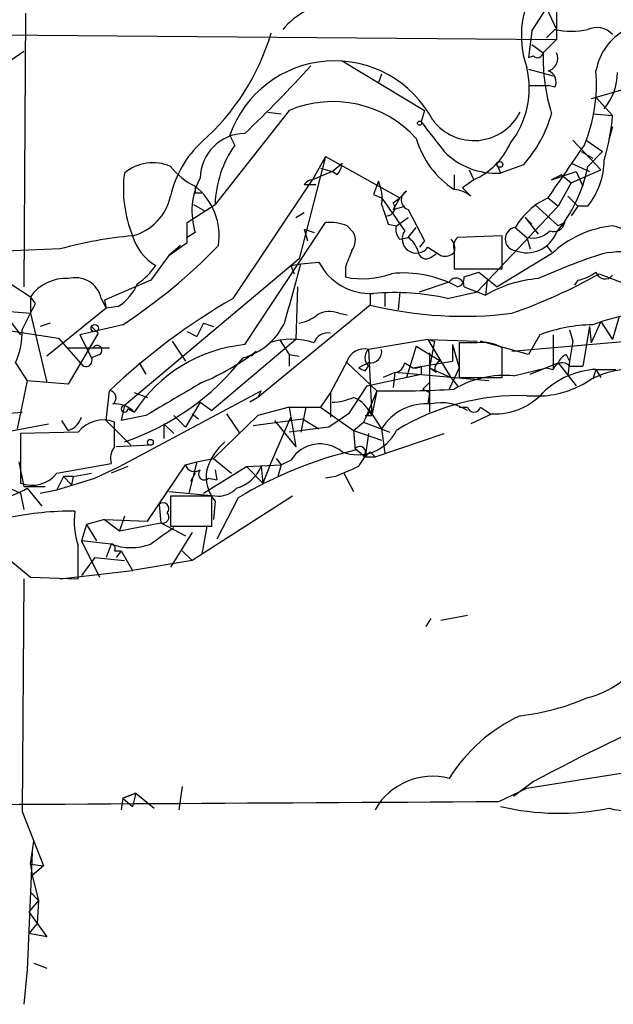
# Model space of a CAD drawing. Extents: x -24699 to 24365, y -119179 to 25643.
# Drawn here: x 444 to 474, y 24805 to 24856 of the extents above; entities that cross this region are included whole.
import ezdxf

# ---------------------------------------------------------------- set-up
doc = ezdxf.new("R2010")
doc.units = 0
doc.header["$MEASUREMENT"] = 0
doc.layers.add('MAIN', color=5, linetype='CONTINUOUS')

msp = doc.modelspace()

# ---------------------------------------------------------------- linework, layer by layer
at = {"layer": 'MAIN'}
for p, q in [((471.2547, 24856.8493), (471.2547, 24854.5633)), ((469.9847, 24854.9867), (470.7467, 24856.172)), ((470.7467, 24856.172), (471.2547, 24855.0713)), ((443.992, 24855.918), (443.9073, 24841.8633)), ((368.4693, 24855.41), (471.2547, 24854.5633)), ((469.9847, 24854.9867), (469.8153, 24853.632)), ((471.17, 24855.0713), (470.7467, 24854.648)), ((471.2547, 24854.5633), (470.5773, 24853.886)), ((442.5527, 24853.0393), (443.9073, 24853.9707)), ((469.9847, 24854.3093), (470.5773, 24853.886)), ((469.8153, 24853.632), (470.0693, 24853.7167)), ((460.248, 24853.4627), (464.4813, 24850.9227)), ((469.8153, 24853.0393), (471.0853, 24852.7007)), ((462.28, 24852.7853), (462.1107, 24852.362)), ((469.8153, 24852.1927), (470.8313, 24852.1927)), ((471.17, 24852.108), (470.8313, 24852.1927)), ((475.1493, 24852.108), (473.0327, 24851.5153)), ((473.2867, 24851.6), (474.1333, 24850.6687)), ((457.5387, 24850.9227), (453.7287, 24846.0967)), ((456.438, 24850.838), (457.1153, 24850.7533)), ((464.4813, 24850.9227), (464.312, 24850.33)), ((473.1173, 24850.7533), (474.1333, 24850.6687)), ((474.1333, 24850.076), (473.964, 24849.4833)), ((454.7447, 24849.1447), (454.4907, 24849.6527)), ((472.1013, 24849.3987), (473.5407, 24847.8747)), ((472.7787, 24849.3987), (473.6253, 24848.806)), ((459.4013, 24848.552), (458.0467, 24843.3027)), ((459.4013, 24848.552), (458.724, 24847.3667)), ((459.4013, 24848.552), (463.2113, 24846.4353)), ((472.5247, 24848.806), (473.1173, 24848.4673)), ((472.8633, 24848.044), (473.6253, 24848.806)), ((459.1473, 24847.9593), (459.74, 24847.79)), ((459.74, 24847.79), (460.248, 24848.2133)), ((468.2067, 24848.1287), (468.376, 24847.7053)), ((469.5613, 24848.1287), (468.376, 24847.7053)), ((472.0167, 24848.2133), (472.948, 24847.79)), ((459.74, 24847.79), (458.724, 24847.3667)), ((459.994, 24847.6207), (459.74, 24847.79)), ((466.0053, 24847.6207), (466.0053, 24846.8587)), ((466.7673, 24847.8747), (467.0213, 24847.3667)), ((471.0007, 24847.3667), (472.2707, 24847.79)), ((471.5087, 24847.6207), (471.0007, 24847.3667)), ((471.5087, 24847.6207), (472.0167, 24847.1973)), ((472.0167, 24847.1973), (473.5407, 24847.8747)), ((472.2707, 24847.79), (472.6093, 24847.028)), ((454.66, 24841.2707), (458.724, 24847.3667)), ((458.3007, 24847.1127), (458.8933, 24847.1127)), ((462.1107, 24847.282), (461.8567, 24846.6047)), ((467.0213, 24847.3667), (466.4287, 24846.9433)), ((466.852, 24846.52), (466.4287, 24846.9433)), ((472.0167, 24847.1973), (471.3393, 24846.012)), ((452.7127, 24846.6893), (453.0513, 24846.6893)), ((461.8567, 24846.6047), (462.28, 24846.4353)), ((462.8727, 24846.1813), (463.2113, 24846.4353)), ((463.2113, 24846.4353), (462.8727, 24845.8427)), ((463.2113, 24846.4353), (463.55, 24846.774)), ((470.8313, 24846.4353), (471.3393, 24846.012)), ((471.8473, 24846.52), (472.3553, 24846.012)), ((452.2893, 24845.1653), (453.7287, 24846.0967)), ((452.628, 24846.0967), (453.2207, 24845.758)), ((462.8727, 24845.8427), (463.4653, 24846.012)), ((471.3393, 24846.012), (467.1907, 24841.6093)), ((470.154, 24846.0967), (471.3393, 24844.996)), ((472.3553, 24846.012), (472.0167, 24845.504)), ((472.8633, 24846.012), (472.3553, 24846.012)), ((457.8773, 24845.4193), (458.3007, 24845.6733)), ((463.042, 24844.996), (463.6347, 24845.4193)), ((463.6347, 24845.8427), (464.4813, 24844.234)), ((469.646, 24845.4193), (470.3233, 24844.5727)), ((469.646, 24845.4193), (469.9847, 24845.0807)), ((452.2893, 24844.1493), (452.2893, 24845.1653)), ((455.2527, 24838.9), (459.4013, 24845.1653)), ((460.502, 24844.996), (460.8407, 24844.6573)), ((462.6187, 24845.0807), (463.042, 24844.996)), ((463.6347, 24844.4033), (464.058, 24844.9113)), ((469.138, 24844.9113), (469.7307, 24844.4033)), ((471.678, 24845.1653), (471.3393, 24844.996)), ((452.7127, 24844.6573), (452.2893, 24844.4033)), ((458.3007, 24844.8267), (458.47, 24844.234)), ((458.3007, 24844.8267), (458.8087, 24844.6573)), ((463.2113, 24844.3187), (463.6347, 24844.4033)), ((468.4607, 24844.488), (466.1747, 24844.4033)), ((468.4607, 24842.7947), (468.4607, 24844.488)), ((469.7307, 24844.4033), (469.9, 24843.8107)), ((451.358, 24843.472), (452.2893, 24844.1493)), ((451.9507, 24843.98), (451.358, 24843.472)), ((464.4813, 24844.234), (464.2273, 24843.8953)), ((464.6507, 24843.8953), (465.328, 24843.472)), ((470.7467, 24843.98), (471.0007, 24843.6413)), ((445.77, 24843.8107), (437.388, 24843.472)), ((451.358, 24843.472), (450.4267, 24842.202)), ((464.82, 24843.3873), (465.074, 24843.5567)), ((466.0053, 24843.726), (466.0053, 24842.7947)), ((471.0007, 24843.5567), (468.2067, 24841.8633)), ((458.0467, 24843.3027), (449.072, 24835.7673)), ((457.6233, 24842.964), (458.1313, 24843.0487)), ((457.6233, 24842.964), (458.1313, 24843.0487)), ((457.6233, 24842.964), (457.7927, 24842.5407)), ((458.1313, 24843.0487), (459.0627, 24843.1333)), ((460.4173, 24842.8793), (460.4173, 24842.3713)), ((466.0053, 24842.7947), (468.4607, 24842.7947)), ((466.5133, 24842.3713), (467.2753, 24842.6253)), ((467.2753, 24842.6253), (468.2067, 24841.8633)), ((473.456, 24842.5407), (481.4993, 24839.408)), ((442.8067, 24842.2867), (444.246, 24841.3553)), ((450.4267, 24842.202), (448.056, 24841.186)), ((457.962, 24841.8633), (457.8773, 24839.154)), ((464.2273, 24841.6093), (465.7513, 24842.1173)), ((466.5133, 24841.8633), (467.614, 24841.44)), ((467.6987, 24842.202), (467.614, 24841.44)), ((472.3553, 24842.202), (472.186, 24841.948)), ((444.246, 24841.3553), (444.246, 24840.5087)), ((444.5, 24841.0167), (444.246, 24841.3553)), ((461.6873, 24841.5247), (461.6873, 24840.932)), ((462.4493, 24841.5247), (462.4493, 24840.8473)), ((463.2113, 24841.6093), (463.1267, 24840.678)), ((465.6667, 24841.2707), (467.1907, 24841.6093)), ((447.8867, 24841.2707), (448.1407, 24840.7627)), ((448.056, 24841.186), (448.1407, 24840.7627)), ((448.7333, 24840.8473), (448.1407, 24840.7627)), ((461.6873, 24840.932), (455.93, 24836.1907)), ((442.214, 24840.678), (444.246, 24840.5087)), ((442.8913, 24840.5087), (443.738, 24839.408)), ((444.246, 24840.5087), (445.0927, 24836.9527)), ((448.1407, 24840.7627), (445.0927, 24838.3073)), ((460.0787, 24840.5087), (460.502, 24840.424)), ((474.472, 24840.3393), (474.1333, 24839.154)), ((445.262, 24840.0007), (444.754, 24839.8313)), ((448.9873, 24839.916), (446.786, 24839.408)), ((447.3787, 24839.8313), (447.7173, 24839.4927)), ((453.136, 24840.0007), (452.7973, 24839.3233)), ((453.136, 24840.0007), (453.644, 24839.8313)), ((472.948, 24839.8313), (472.6093, 24837.7993)), ((472.948, 24839.8313), (473.0327, 24838.9847)), ((472.948, 24839.8313), (473.0327, 24838.9847)), ((473.5407, 24840.0853), (473.0327, 24838.9847)), ((473.5407, 24840.0853), (474.1333, 24839.154)), ((442.8913, 24839.662), (445.6853, 24839.2387)), ((447.7173, 24839.4927), (446.1933, 24836.868)), ((446.786, 24839.408), (447.3787, 24838.2227)), ((452.2893, 24839.5773), (452.7973, 24839.3233)), ((470.408, 24839.408), (469.8153, 24838.392)), ((471.0853, 24839.408), (471.0853, 24837.63)), ((471.932, 24839.662), (472.1013, 24839.0693)), ((445.6853, 24839.2387), (446.9553, 24837.7993)), ((451.5273, 24839.0693), (452.2047, 24838.0533)), ((457.8773, 24839.154), (453.5593, 24835.5133)), ((457.0307, 24839.154), (457.5387, 24838.392)), ((464.6507, 24839.154), (461.6027, 24838.646)), ((464.058, 24838.8153), (463.55, 24837.2067)), ((464.058, 24838.8153), (465.328, 24838.0533)), ((464.6507, 24839.154), (464.9893, 24839.0693)), ((464.6507, 24839.154), (464.9893, 24839.0693)), ((464.6507, 24839.154), (467.1907, 24839.0693)), ((464.6507, 24839.154), (465.328, 24838.0533)), ((464.9893, 24839.0693), (464.7353, 24837.7147)), ((465.9207, 24838.9), (465.9207, 24838.0533)), ((465.9207, 24838.9), (466.2593, 24837.7147)), ((467.1907, 24838.9847), (466.2593, 24838.9847)), ((466.2593, 24838.9847), (466.2593, 24837.2067)), ((469.8153, 24838.392), (467.36, 24839.0693)), ((468.9687, 24838.5613), (474.8953, 24839.0693)), ((472.1013, 24839.0693), (471.932, 24838.0533)), ((446.1933, 24838.7307), (448.31, 24838.7307)), ((447.802, 24838.392), (447.3787, 24838.2227)), ((455.5913, 24838.3073), (455.8453, 24838.5613)), ((457.5387, 24838.392), (457.5387, 24837.7993)), ((457.5387, 24838.392), (458.0467, 24838.3073)), ((457.5387, 24838.392), (458.0467, 24838.3073)), ((461.6027, 24838.646), (461.772, 24835.2593)), ((464.7353, 24838.4767), (464.7353, 24835.4287)), ((468.4607, 24837.2067), (468.4607, 24838.7307)), ((471.7627, 24838.392), (471.932, 24838.0533)), ((443.484, 24837.9687), (444.0767, 24837.0373)), ((449.834, 24837.9687), (450.1727, 24837.376)), ((460.502, 24838.0533), (459.6553, 24836.4447)), ((460.502, 24837.9687), (462.026, 24836.5293)), ((461.6027, 24837.9687), (461.0947, 24837.7147)), ((461.4333, 24837.5453), (461.6027, 24837.7993)), ((463.4653, 24837.9687), (463.8887, 24837.7147)), ((463.8887, 24837.7147), (465.9207, 24838.0533)), ((464.312, 24837.7993), (464.312, 24837.376)), ((465.328, 24838.0533), (465.836, 24837.2067)), ((469.9, 24837.376), (471.3393, 24837.9687)), ((471.3393, 24837.9687), (472.2707, 24836.7833)), ((471.932, 24838.0533), (471.8473, 24837.2913)), ((471.932, 24837.7993), (472.6093, 24837.7993)), ((461.518, 24836.7833), (464.312, 24837.376)), ((462.9573, 24837.4607), (462.3647, 24837.2067)), ((462.9573, 24837.4607), (462.8727, 24836.6987)), ((467.7833, 24837.0373), (462.9573, 24837.4607)), ((465.074, 24837.4607), (464.7353, 24837.7147)), ((464.7353, 24837.7147), (465.836, 24837.2067)), ((466.2593, 24837.7147), (465.7513, 24836.614)), ((469.0533, 24837.2913), (470.7467, 24837.7147)), ((470.7467, 24837.7147), (471.0853, 24837.63)), ((473.2867, 24837.63), (473.1173, 24837.122)), ((473.2867, 24837.63), (474.3027, 24837.63)), ((473.2867, 24837.63), (473.5407, 24837.2067)), ((473.2867, 24837.63), (473.5407, 24837.2067)), ((444.0767, 24837.0373), (443.5687, 24834.582)), ((446.1933, 24836.868), (444.0767, 24837.0373)), ((465.836, 24837.2067), (466.1747, 24836.7833)), ((466.2593, 24837.2067), (468.4607, 24837.2067)), ((448.1407, 24835.0053), (448.31, 24836.5293)), ((448.818, 24832.6347), (456.0993, 24836.5293)), ((449.58, 24836.4447), (450.2573, 24836.1907)), ((456.0993, 24836.5293), (455.93, 24836.1907)), ((459.6553, 24836.4447), (459.1473, 24835.6827)), ((459.6553, 24836.4447), (459.6553, 24835.1747)), ((461.518, 24836.7833), (460.5867, 24835.344)), ((462.026, 24836.5293), (461.4333, 24835.09)), ((462.026, 24836.5293), (461.772, 24835.2593)), ((464.3967, 24836.614), (464.7353, 24836.4447)), ((464.7353, 24836.4447), (464.6507, 24835.852)), ((452.9667, 24835.9367), (452.2047, 24834.6667)), ((452.9667, 24835.9367), (453.5593, 24835.5133)), ((455.93, 24836.1907), (455.5067, 24835.9367)), ((469.7307, 24836.2753), (470.662, 24836.2753)), ((442.722, 24835.344), (443.8227, 24835.4287)), ((449.072, 24835.7673), (448.9027, 24835.0053)), ((449.2413, 24835.598), (449.58, 24835.4287)), ((452.5433, 24835.344), (452.882, 24835.09)), ((454.3213, 24835.344), (454.9987, 24834.328)), ((457.5387, 24835.6827), (455.93, 24835.2593)), ((457.5387, 24835.6827), (457.6233, 24835.1747)), ((457.5387, 24835.6827), (459.1473, 24835.6827)), ((458.3853, 24835.6827), (458.1313, 24834.4127)), ((459.1473, 24835.6827), (460.8407, 24834.4973)), ((460.5867, 24835.344), (459.5707, 24834.6667)), ((461.6027, 24835.598), (462.28, 24834.582)), ((466.2593, 24835.6827), (466.6827, 24835.6827)), ((467.9527, 24835.344), (466.852, 24834.836)), ((467.36, 24835.6827), (467.868, 24835.344)), ((442.8913, 24834.4127), (445.1773, 24834.836)), ((446.1933, 24834.4973), (445.8547, 24835.0053)), ((449.4107, 24833.7353), (448.1407, 24835.0053)), ((448.564, 24833.6507), (448.564, 24834.9207)), ((450.1727, 24835.2593), (448.9027, 24835.0053)), ((451.104, 24834.836), (451.104, 24834.074)), ((451.104, 24834.836), (451.612, 24834.328)), ((451.612, 24835.2593), (452.2047, 24834.6667)), ((455.93, 24835.2593), (453.644, 24833.058)), ((455.676, 24834.7513), (458.216, 24835.09)), ((456.5227, 24832.6347), (457.6233, 24835.1747)), ((456.7767, 24835.0053), (457.8773, 24833.6507)), ((457.6233, 24835.1747), (457.8773, 24833.6507)), ((458.216, 24835.09), (459.0627, 24834.582)), ((460.8407, 24834.4973), (461.3487, 24834.9207)), ((461.4333, 24835.09), (461.3487, 24834.9207)), ((461.3487, 24834.9207), (462.7033, 24834.4127)), ((461.4333, 24835.2593), (461.772, 24835.2593)), ((446.7013, 24834.4127), (443.738, 24834.328)), ((443.738, 24834.328), (443.738, 24831.788)), ((459.5707, 24834.6667), (457.5387, 24834.4127)), ((460.8407, 24834.4973), (462.28, 24833.9893)), ((460.8407, 24834.4973), (460.9253, 24833.4813)), ((461.6027, 24834.328), (461.4333, 24833.1427)), ((461.9413, 24833.1427), (465.4973, 24834.328)), ((462.28, 24834.582), (462.4493, 24833.312)), ((450.4267, 24833.7353), (448.6487, 24833.6507)), ((460.9253, 24833.566), (461.4333, 24833.1427)), ((461.6873, 24833.3967), (461.4333, 24833.1427)), ((461.6873, 24833.3967), (461.9413, 24833.1427)), ((443.6533, 24832.8887), (443.9073, 24831.6187)), ((445.6007, 24832.296), (448.3947, 24832.804)), ((452.2047, 24832.7193), (452.7973, 24832.8887)), ((452.7973, 24832.8887), (452.374, 24831.28)), ((452.7973, 24832.8887), (453.644, 24833.058)), ((453.644, 24833.058), (454.5753, 24832.296)), ((456.8613, 24833.058), (457.1153, 24832.7193)), ((457.1153, 24832.7193), (457.6233, 24832.9733)), ((461.3487, 24833.1427), (461.9413, 24833.1427)), ((446.4473, 24832.1267), (447.3787, 24832.296)), ((447.548, 24832.042), (448.818, 24832.6347)), ((449.2413, 24832.6347), (448.3947, 24832.296)), ((450.2573, 24829.8407), (452.2047, 24832.7193)), ((452.7127, 24832.296), (452.4587, 24831.8727)), ((453.136, 24831.28), (455.3373, 24832.6347)), ((453.7287, 24832.4653), (453.8133, 24831.9573)), ((455.3373, 24832.6347), (457.1153, 24832.7193)), ((455.3373, 24832.6347), (456.184, 24831.788)), ((456.0993, 24832.6347), (456.184, 24831.788)), ((456.5227, 24832.6347), (456.184, 24831.788)), ((457.1153, 24832.7193), (456.946, 24832.1267)), ((460.3327, 24832.296), (460.8407, 24831.3647)), ((445.9393, 24832.1267), (445.6007, 24831.4493)), ((445.6007, 24831.4493), (447.548, 24832.042)), ((446.4473, 24832.1267), (445.9393, 24832.1267)), ((445.9393, 24832.1267), (446.3627, 24831.7033)), ((446.4473, 24832.1267), (446.3627, 24831.7033)), ((453.39, 24832.042), (453.8133, 24831.9573)), ((459.9093, 24832.1267), (459.4013, 24832.042)), ((442.8067, 24831.7033), (443.738, 24831.28)), ((443.738, 24831.28), (443.9073, 24830.4333)), ((443.9073, 24831.6187), (445.008, 24831.6187)), ((444.0767, 24831.534), (444.8387, 24830.6027)), ((444.754, 24831.28), (445.6007, 24831.4493)), ((451.358, 24831.3647), (453.898, 24831.1107)), ((453.5593, 24831.1107), (451.4427, 24831.1107)), ((451.4427, 24831.1107), (451.4427, 24829.5867)), ((457.708, 24831.1107), (452.5433, 24827.8087)), ((453.5593, 24829.5867), (453.5593, 24831.1107)), ((453.7287, 24830.8567), (453.644, 24829.9253)), ((454.914, 24831.026), (453.8133, 24828.9093)), ((450.85, 24830.6873), (450.9347, 24829.756)), ((450.85, 24830.6873), (450.9347, 24829.756)), ((448.056, 24829.9253), (447.1247, 24829.6713)), ((448.056, 24829.9253), (450.2573, 24829.8407)), ((448.056, 24829.9253), (448.818, 24829.3327)), ((449.072, 24830.0947), (448.818, 24829.3327)), ((448.818, 24829.3327), (450.9347, 24829.756)), ((450.9347, 24829.756), (452.2047, 24829.0787)), ((447.1247, 24829.6713), (446.8707, 24828.8247)), ((447.1247, 24829.6713), (446.8707, 24828.8247)), ((447.1247, 24829.6713), (446.8707, 24828.8247)), ((447.1247, 24829.6713), (447.6327, 24828.8247)), ((451.4427, 24829.5867), (453.5593, 24829.5867)), ((452.5433, 24829.248), (451.4427, 24827.47)), ((453.3053, 24829.5867), (453.0513, 24828.1473)), ((448.3947, 24828.6553), (446.8707, 24828.8247)), ((446.8707, 24828.8247), (447.802, 24826.962)), ((442.722, 24828.232), (444.246, 24826.962)), ((448.3947, 24828.6553), (448.1407, 24827.978)), ((448.564, 24828.3167), (448.9027, 24828.3167)), ((448.9027, 24828.3167), (448.6487, 24827.978)), ((448.9027, 24828.3167), (449.4953, 24827.3007)), ((452.0353, 24828.3167), (452.5433, 24827.8087)), ((447.548, 24827.978), (446.8707, 24827.0467)), ((447.548, 24827.978), (449.072, 24827.8087)), ((452.5433, 24827.8087), (449.4953, 24827.3007)), ((445.77, 24826.8773), (449.4953, 24827.3007)), ((443.9073, 24826.8773), (443.8227, 24814.9393)), ((444.246, 24826.962), (446.7013, 24826.8773)), ((464.566, 24824.422), (464.82, 24824.8453)), ((465.328, 24824.7607), (466.6827, 24825.0147)), ((469.7307, 24816.1247), (476.6733, 24817.2253)), ((452.0353, 24816.2093), (451.866, 24815.024)), ((468.2913, 24815.4473), (469.7307, 24816.1247)), ((470.0693, 24816.4633), (469.0533, 24815.7013)), ((448.9873, 24815.6167), (448.9027, 24815.024)), ((448.9873, 24815.6167), (449.6647, 24815.8707)), ((449.6647, 24815.8707), (448.9873, 24815.6167)), ((448.9873, 24815.6167), (449.4953, 24815.1933)), ((449.6647, 24815.8707), (449.4953, 24815.1933)), ((449.6647, 24815.8707), (450.596, 24815.1087)), ((443.8227, 24814.9393), (444.4153, 24813.4153)), ((444.246, 24812.23), (444.4153, 24813.4153)), ((444.4153, 24813.4153), (444.9233, 24812.1453)), ((444.3307, 24812.8227), (444.0767, 24806.8113)), ((444.246, 24812.23), (444.9233, 24812.1453)), ((444.246, 24812.23), (444.3307, 24811.6373)), ((444.9233, 24812.1453), (444.3307, 24811.6373)), ((444.3307, 24811.6373), (444.6693, 24810.3673)), ((444.246, 24810.7907), (444.6693, 24810.3673)), ((444.6693, 24810.3673), (444.1613, 24809.7747)), ((444.6693, 24810.3673), (444.5847, 24809.182)), ((444.1613, 24809.7747), (444.5847, 24809.182)), ((444.1613, 24809.7747), (445.0927, 24808.5047)), ((444.5847, 24809.182), (444.1613, 24808.674)), ((445.0927, 24808.5047), (444.1613, 24808.674)), ((444.4153, 24807.15), (445.0927, 24806.896)), ((444.0767, 24806.8113), (443.9073, 24805.0333))]:
    msp.add_line(p, q, dxfattribs=at)
for centre, radius in [((464.2273, 24850.2665), 0.1058), ((468.3548, 24848.1499), 0.1496), ((447.5479, 24839.7467), 0.1893), ((450.4054, 24833.8835), 0.1496)]:
    msp.add_circle(centre, radius, dxfattribs=at)
for centre, radius, start, end in [((474.4217, 24854.761), 4.9684, 91.37244, 199.23726), ((460.0947, 24852.6686), 3.762, 92.82483, 140.30617), ((472.0167, 24859.2655), 4.2788, 258.58686, 281.41183), ((473.329, 24854.0979), 1.0791, 41.8108, 115.56767), ((476.2614, 24852.4198), 3.0224, 118.68414, 169.80621), ((445.1427, 24858.2722), 11.9497, 311.43915, 343.61847), ((459.8629, 24847.7759), 5.6906, 27.62686, 160.74293), ((470.281, 24853.9284), 0.2994, 225, 351.85636), ((480.131, 24853.5823), 9.5585, 178.17925, 197.21546), ((470.6705, 24853.5897), 0.655, 284.2102, 26.89364), ((410.0244, 24897.2484), 65.5965, 313.589937, 317.826917), ((465.3438, 24852.0383), 4.5192, 321.56948, 13.90064), ((470.635, 24852.3851), 0.6025, 332.61838, 70.98462), ((465.0911, 24852.2785), 8.2234, 337.59929, 4.71666), ((471.477, 24852.8737), 2.9103, 320.11024, 359.92716), ((459.78, 24845.5908), 5.7838, 42.29868, 112.79978), ((467.0155, 24852.0341), 2.6604, 217.49532, 333.28374), ((464.6659, 24852.5205), 6.5767, 318.10383, 344.41265), ((463.8023, 24851.3995), 10.3568, 343.06501, 355.95372), ((845.8922, 25145.8833), 482.6543, 217.759606, 217.988796), ((455.2795, 24847.4245), 2.313, 90.6639, 179.3361), ((468.5309, 24850.7673), 4.6536, 196.01677, 237.13088), ((456.7025, 24845.3518), 5.388, 132.66082, 167.47788), ((459.2743, 24845.9415), 5.5478, 144.73317, 178.39693), ((465.4761, 24850.7747), 3.7419, 294.38972, 335.60686), ((-205.5989, 25313.473), 821.9988, 325.3770637, 325.6062426), ((468.151, 24851.4316), 3.7331, 224.69504, 273.45542), ((450.5277, 24845.9826), 2.2554, 66.06485, 130.19817), ((454.2787, 24850.2873), 3.616, 218.3443, 244.33705), ((459.291, 24848.2727), 0.9588, 317.1555, 356.44827), ((465.4497, 24849.4899), 7.5533, 320.22298, 348.96394), ((469.9647, 24848.3838), 3.7453, 320.70801, 359.98317), ((455.3687, 24846.8973), 6.3484, 172.6877, 202.3037), ((456.1135, 24845.7567), 3.5741, 151.69686, 197.91482), ((537.4126, 24846.8586), 84.7001, 179.885408, 180.114524), ((450.707, 24844.4936), 3.232, 350.85651, 51.64224), ((458.7667, 24846.8158), 0.5526, 94.43211, 147.49779), ((460.417, 24846.4353), 1.8935, 349.69894, 26.56099), ((448.7937, 24847.1095), 2.7138, 284.9831, 347.45402), ((886.2023, 25141.9169), 516.7393, 214.877203, 215.106383), ((463.7937, 24846.3267), 0.5094, 118.58263, 251.81401), ((465.9546, 24845.5044), 1.3552, 48.53568, 87.85606), ((472.4215, 24842.9658), 3.8166, 114.62374, 149.35292), ((716.4416, 24930.2611), 267.7345, 198.322042, 198.551232), ((462.5339, 24845.9274), 0.4234, 270.01353, 36.84824), ((459.6131, 24842.8794), 2.2957, 67.21925, 95.29362), ((463.6345, 24844.7843), 0.6292, 160.33821, 227.73121), ((469.2227, 24844.3186), 0.5986, 98.13281, 261.86584), ((471.1277, 24845.2584), 0.5581, 247.70865, 350.3976), ((474.7102, 24839.6118), 5.415, 96.11573, 133.23851), ((473.202, 24841.2283), 3.8811, 26.56571, 76.11593), ((451.4742, 24823.0199), 21.5591, 95.26656, 105.34225), ((451.9937, 24845.2083), 2.6002, 196.08251, 239.67076), ((460.0311, 24844.2614), 0.9012, 323.55099, 26.05895), ((464.061, 24844.3229), 0.7284, 144.872, 324.05359), ((462.8724, 24843.3024), 1.3391, 18.44171, 55.29998), ((466.5982, 24843.9376), 0.6295, 132.28287, 199.64097), ((469.7306, 24845.2501), 1.6353, 248.75294, 338.74641), ((470.0269, 24845.6101), 1.2426, 256.20978, 315.6847), ((432.8093, 24864.4635), 29.3991, 303.38683, 315.83404), ((465.4126, 24843.853), 0.6294, 340.34434, 47.72386), ((672.2916, 24758.6157), 228.0155, 158.082856, 158.312006), ((464.5661, 24843.7261), 0.4234, 180.01353, 306.84824), ((465.5397, 24844.0645), 0.6292, 250.33821, 317.73121), ((482.2438, 24816.221), 28.6622, 107.49921, 114.57581), ((474.5989, 24839.1303), 4.5322, 53.95134, 102.40485), ((447.7601, 24844.9535), 3.5338, 304.25668, 325.73748), ((371.776, 24865.3928), 89.1992, 343.461034, 345.493097), ((461.6943, 24844.4734), 2.9532, 206.98674, 273.15239), ((461.3108, 24846.541), 4.2644, 257.90534, 290.26779), ((463.4228, 24836.9095), 5.6669, 60.94726, 96.43175), ((466.0645, 24842.3036), 0.4539, 284.05155, 8.5782), ((460.1352, 24865.9865), 26.9657, 289.12213, 299.6032), ((471.8688, 24844.5088), 2.3575, 281.90906, 306.97246), ((473.7523, 24842.7522), 0.4826, 195.24575, 322.13751), ((446.0415, 24840.1028), 2.1892, 86.02384, 145.10125), ((446.5538, 24840.9683), 1.3668, 12.78253, 105.29299), ((447.3497, 24843.0613), 2.6108, 302.00259, 336.79738), ((466.1041, 24841.9057), 0.4114, 354.0843, 149.0458), ((470.8197, 24835.9403), 6.3658, 94.47243, 120.23732), ((462.9145, 24828.69), 12.8782, 77.66017, 94.71151), ((105.4964, 25009.6593), 378.6341, 333.322049, 333.551239), ((471.4013, 24812.2267), 33.5235, 119.95965, 133.53595), ((466.4751, 24860.4526), 20.0992, 256.21916, 277.12675), ((457.5606, 24842.3063), 2.3563, 281.90556, 306.98029), ((459.6131, 24839.365), 1.2348, 67.84877, 120.95182), ((476.2558, 24831.903), 8.6057, 90.03862, 111.38909), ((454.2631, 24841.4489), 3.3507, 285.668, 334.39242), ((473.2637, 24831.6563), 8.261, 91.01544, 110.22363), ((440.0545, 24839.5352), 3.7703, 335.4504, 1.92728), ((459.5153, 24838.7667), 0.7395, 79.0852, 162.85398), ((447.6749, 24838.6036), 0.2468, 300.99162, 149.00838), ((456.021, 24831.2737), 7.6649, 95.75277, 147.1745), ((457.6657, 24835.6398), 3.5348, 71.13397, 108.86603), ((467.5011, 24837.2345), 1.7775, 57.32559, 100.0569), ((448.0162, 24848.929), 12.9917, 292.80296, 307.05804), ((461.3694, 24837.7608), 0.9154, 75.23509, 161.36514), ((461.9984, 24838.2226), 0.5795, 133.06313, 226.93012), ((461.7086, 24838.5401), 0.5811, 259.50026, 10.49974), ((472.0591, 24837.6721), 0.7785, 112.37813, 157.60545), ((447.0973, 24838.0807), 0.3152, 243.22359, 26.77641), ((444.8457, 24846.3333), 13.1275, 288.78041, 321.84201), ((462.8728, 24838.0532), 0.5985, 278.11656, 351.88344), ((464.0158, 24838.18), 0.4823, 254.72196, 307.88436), ((465.3985, 24837.6724), 0.3874, 100.48609, 213.11996), ((471.5566, 24837.4749), 0.4962, 40.83177, 161.78415), ((503.614, 24922.2799), 94.6529, 243.306795, 243.535978), ((468.5672, 24832.2818), 5.033, 84.45762, 120.59847), ((473.5214, 24833.4042), 4.2323, 93.17893, 134.07716), ((475.1594, 24832.9574), 4.6762, 74.36984, 117.05164), ((874.9706, 24116.4413), 834.9566, 120.3525187, 120.5816969), ((549.2284, 24752.1459), 119.7133, 134.893835, 135.123052), ((470.2066, 24841.2928), 5.0381, 275.18609, 304.12125), ((448.2819, 24836.1625), 0.3679, 302.44611, 85.61921), ((462.9996, 24884.3045), 47.7851, 268.83254, 273.6063), ((469.3417, 24824.2683), 12.0133, 88.14439, 121.62753), ((468.0839, 24838.7106), 3.3692, 267.76825, 317.73672), ((448.5872, 24834.4899), 1.3664, 43.39865, 94.52928), ((459.5929, 24839.0862), 3.1529, 272.6741, 293.31336), ((460.1633, 24834.5821), 1.7454, 22.8292, 67.16348), ((464.5707, 24833.1755), 2.688, 84.67859, 148.44989), ((465.3703, 24833.5872), 2.3307, 55.73039, 103.65704), ((449.072, 24835.598), 0.1693, 90, 0), ((461.4334, 24835.471), 0.2116, 269.97294, 36.87531), ((467.0214, 24835.7815), 0.3528, 196.26215, 343.7333), ((445.8971, 24835.4709), 1.0177, 286.92142, 343.07858), ((447.9714, 24833.4246), 1.6092, 68.39165, 142.11815), ((461.0524, 24835.4514), 2.2065, 248.62002, 334.38025), ((456.0928, 24831.6826), 2.8953, 129.8717, 164.31583), ((459.1213, 24832.0343), 1.768, 50.40937, 147.91904), ((449.326, 24833.0581), 0.9653, 142.12814, 195.26137), ((465.5696, 24813.5243), 20.4903, 103.10044, 121.3344), ((461.1539, 24833.3713), 0.3003, 310.43576, 139.57876), ((463.2978, 24831.5328), 2.4633, 130.82861, 153.42767), ((444.3306, 24833.2841), 1.6092, 248.39165, 322.11815), ((452.6825, 24832.8826), 0.5049, 198.86914, 304.25662), ((453.1783, 24832.2536), 0.2993, 134.98646, 315.01354), ((455.243, 24832.1153), 1.9691, 169.76126, 219.73143), ((454.303, 24833.4243), 1.9622, 285.55834, 336.27114), ((587.4941, 24536.0491), 322.397, 113.082823, 113.31202), ((441.9679, 24834.9379), 4.0042, 257.67668, 301.77924), ((453.8498, 24832.453), 1.3431, 272.05652, 316.82524), ((451.0616, 24830.4756), 0.2993, 315.01354, 134.98646), ((446.3866, 24814.7009), 15.6485, 89.46762, 101.95434), ((450.4686, 24829.8265), 3.9711, 172.44369, 198.43541), ((451.0405, 24830.0523), 0.3147, 250.34985, 42.28226), ((662.6976, 24532.7492), 364.1694, 125.424926, 125.654106), ((23.3513, 24827.724), 423.3508, 359.885409, 0.114591), ((448.3947, 24828.4437), 0.2116, 323.12469, 90), ((449.4107, 24831.5346), 3.0533, 250.56392, 289.43608), ((471.8405, 24825.1373), 4.4744, 283.21383, 14.85866), ((468.0138, 24831.9223), 12.1507, 276.51281, 293.52273), ((519.1455, 24724.7962), 103.9775, 113.446263, 118.163447), ((472.9491, 24812.1562), 8.4763, 114.81267, 148.12144), ((464.9007, 24813.3311), 3.4094, 75.55291, 150.22865), ((474.7683, 24817.6064), 2.624, 252.1506, 342.14852), ((346.1341, 43568.9432), 18753.8938, 270.14402746, 270.3732104), ((471.3602, 24827.7115), 12.869, 256.59158, 281.67334)]:
    msp.add_arc(centre, radius, start, end, dxfattribs=at)

doc.saveas('drawing.dxf')
